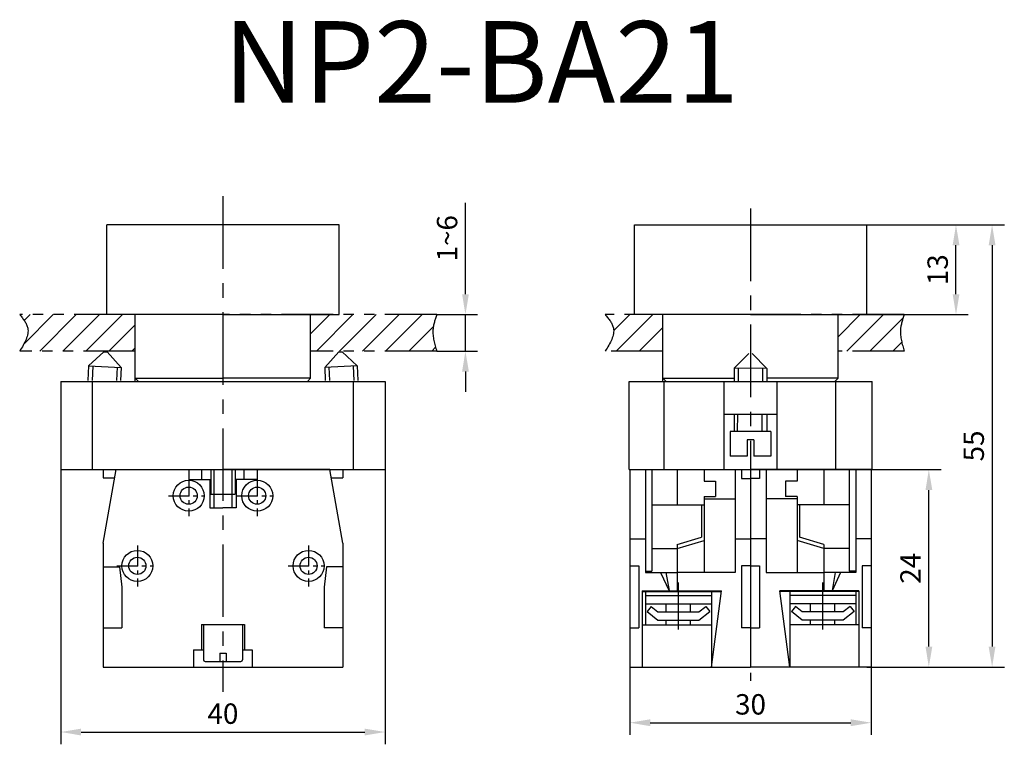
# Model space of a CAD drawing. Extents: x 616 to 1638, y -837 to 222.
# Drawn here: x 703 to 824, y 134 to 222 of the extents above; entities that cross this region are included whole.
import ezdxf

# ---------------------------------------------------------------- set-up
doc = ezdxf.new("R2010")
doc.units = 0
doc.header["$MEASUREMENT"] = 0
doc.header["$PDSIZE"] = -1
for name, pattern in [('CENTER', [10.16, 6.35, -1.27, 1.27, -1.27]), ('CENTERX2', [20.32, 12.7, -2.54, 2.54, -2.54]), ('PHANTOM', [12.7, 6.35, -1.27, 1.27, -1.27, 1.27, -1.27])]:
    doc.linetypes.add(name, pattern=pattern)
doc.layers.get('DEFPOINTS').update_dxf_attribs({"linetype": 'CONTINUOUS'})
for name, color, linetype in [('中心线', 1, 'CENTER'), ('粗实线', 3, 'CONTINUOUS'), ('细实线', 1, 'CONTINUOUS')]:
    doc.layers.add(name, color=color, linetype=linetype)
doc.styles.add('DIM标注字', font='Romans.shx', dxfattribs={"oblique": 15, "height": 2.5, "bigfont": 'intecad.shx'})
doc.styles.get("Standard").update_dxf_attribs({"font": 'romans.shx', "bigfont": 'intecad.shx'})
doc.dimstyles.get("Standard").update_dxf_attribs({"dimtxt": 0.18, "dimasz": 0.18, "dimexe": 0.18, "dimexo": 0.0625, "dimgap": 0.09, "dimtad": 0, "dimtih": 1, "dimtoh": 1, "dimdec": 4, "dimzin": 0, "dimdsep": 46, "dimtxsty": 'Standard', "dimcen": 0.09, "dimadec": 0, "dimazin": 0, "dimtfac": 1, "dimtdec": 4, "dimtofl": 0, "dimtmove": 0, "dimatfit": 0, "dimfxl": 0, "dimtolj": 1, "dimtzin": 0, "dimarcsym": 0})
pattern_1 = [(45, (0, 44.5252), (-1.4142136, 1.4142136), [])]

# ---------------------------------------------------------------- blocks, each defined once
blk = doc.blocks.new('*D116')
at = {"layer": 'DEFPOINTS', "color": 0, "linetype": 'Continuous'}
for p in [(807.23, 197.29), (807.78, 143.09), (822.61, 143.09)]:
    blk.add_point(p, dxfattribs=at)
at = {"layer": '细实线', "color": 1, "linetype": 'Continuous', "lineweight": -2}
for p, q in [((807.23, 197.29), (824.11, 197.29)), ((822.61, 194.79), (822.61, 145.59)), ((807.78, 143.09), (824.11, 143.09))]:
    blk.add_line(p, q, dxfattribs=at)
at = {"layer": '细实线', "color": 1, "linetype": 'Continuous'}
for points in [[(822.19, 194.79), (823.02, 194.79), (822.61, 197.29)], [(822.19, 145.59), (823.02, 145.59), (822.61, 143.09)]]:
    blk.add_solid(points, dxfattribs=at)
at = {"layer": '细实线', "color": 2, "linetype": 'Continuous', "insert": (820.36, 170.19), "char_height": 2.5, "attachment_point": 5, "rotation": 90, "style": 'DIM标注字'}
blk.add_mtext('\\A1;55', dxfattribs=at)
blk = doc.blocks.new('*D117')
at = {"layer": 'DEFPOINTS', "color": 0, "linetype": 'Continuous'}
for p in [(708.37, 167.29), (748.17, 167.29), (748.17, 135.13)]:
    blk.add_point(p, dxfattribs=at)
at = {"layer": '细实线', "color": 1, "linetype": 'Continuous', "lineweight": -2}
for p, q in [((708.37, 167.29), (708.37, 133.63)), ((748.17, 167.29), (748.17, 133.63)), ((710.87, 135.13), (745.67, 135.13))]:
    blk.add_line(p, q, dxfattribs=at)
at = {"layer": '细实线', "color": 1, "linetype": 'Continuous'}
for points in [[(710.87, 135.54), (710.87, 134.71), (708.37, 135.13)], [(745.67, 135.54), (745.67, 134.71), (748.17, 135.13)]]:
    blk.add_solid(points, dxfattribs=at)
at = {"layer": '细实线', "color": 2, "linetype": 'Continuous', "insert": (728.27, 137.38), "char_height": 2.5, "attachment_point": 5, "style": 'DIM标注字'}
blk.add_mtext('\\A1;40', dxfattribs=at)
blk = doc.blocks.new('*D118')
at = {"layer": 'DEFPOINTS', "color": 0, "linetype": 'Continuous'}
for p in [(778.18, 143.09), (807.78, 143.09), (807.78, 136.27)]:
    blk.add_point(p, dxfattribs=at)
at = {"layer": '细实线', "color": 1, "linetype": 'Continuous', "lineweight": -2}
for p, q in [((778.18, 143.09), (778.18, 134.77)), ((807.78, 143.09), (807.78, 134.77)), ((780.68, 136.27), (805.28, 136.27))]:
    blk.add_line(p, q, dxfattribs=at)
at = {"layer": '细实线', "color": 1, "linetype": 'Continuous'}
for points in [[(780.68, 136.69), (780.68, 135.85), (778.18, 136.27)], [(805.28, 136.69), (805.28, 135.85), (807.78, 136.27)]]:
    blk.add_solid(points, dxfattribs=at)
at = {"layer": '细实线', "color": 2, "linetype": 'Continuous', "insert": (792.98, 138.52), "char_height": 2.5, "attachment_point": 5, "style": 'DIM标注字'}
blk.add_mtext('\\A1;30', dxfattribs=at)
blk = doc.blocks.new('*D119')
at = {"layer": 'DEFPOINTS', "color": 0, "linetype": 'Continuous'}
for p in [(807.23, 197.29), (818.18, 197.29), (807.23, 186.29)]:
    blk.add_point(p, dxfattribs=at)
at = {"layer": '细实线', "color": 1, "linetype": 'Continuous', "lineweight": -2}
for p, q in [((807.23, 197.29), (819.68, 197.29)), ((818.18, 188.79), (818.18, 194.79)), ((807.23, 186.29), (819.68, 186.29))]:
    blk.add_line(p, q, dxfattribs=at)
at = {"layer": '细实线', "color": 1, "linetype": 'Continuous'}
for points in [[(817.77, 194.79), (818.6, 194.79), (818.18, 197.29)], [(817.77, 188.79), (818.6, 188.79), (818.18, 186.29)]]:
    blk.add_solid(points, dxfattribs=at)
at = {"layer": '细实线', "color": 2, "linetype": 'Continuous', "insert": (815.93, 191.79), "char_height": 2.5, "attachment_point": 5, "rotation": 90, "style": 'DIM标注字'}
blk.add_mtext('\\A1;13', dxfattribs=at)
blk = doc.blocks.new('*D143')
at = {"layer": 'DEFPOINTS', "color": 0, "linetype": 'Continuous'}
for p in [(807.88, 167.29), (814.85, 167.29), (807.23, 143.09)]:
    blk.add_point(p, dxfattribs=at)
at = {"layer": '细实线', "color": 1, "linetype": 'Continuous', "lineweight": -2}
for p, q in [((807.88, 167.29), (816.35, 167.29)), ((814.85, 145.59), (814.85, 164.79)), ((807.23, 143.09), (816.35, 143.09))]:
    blk.add_line(p, q, dxfattribs=at)
at = {"layer": '细实线', "color": 1, "linetype": 'Continuous'}
for points in [[(814.44, 164.79), (815.27, 164.79), (814.85, 167.29)], [(814.44, 145.59), (815.27, 145.59), (814.85, 143.09)]]:
    blk.add_solid(points, dxfattribs=at)
at = {"layer": '细实线', "color": 2, "linetype": 'Continuous', "insert": (812.6, 155.19), "char_height": 2.5, "attachment_point": 5, "rotation": 90, "style": 'DIM标注字'}
blk.add_mtext('\\A1;24', dxfattribs=at)
blk = doc.blocks.new('*D144')
at = {"layer": 'DEFPOINTS', "color": 0, "linetype": 'Continuous'}
for p in [(754.49, 186.29), (758.01, 186.29), (754.49, 181.81)]:
    blk.add_point(p, dxfattribs=at)
at = {"layer": '细实线', "color": 1, "linetype": 'Continuous', "lineweight": -2}
for p, q in [((758.01, 188.79), (758.01, 199.99)), ((754.49, 186.29), (759.51, 186.29)), ((758.01, 181.81), (758.01, 186.29)), ((754.49, 181.81), (759.51, 181.81)), ((758.01, 179.31), (758.01, 176.81))]:
    blk.add_line(p, q, dxfattribs=at)
at = {"layer": '细实线', "color": 1, "linetype": 'Continuous'}
for points in [[(757.6, 188.79), (758.43, 188.79), (758.01, 186.29)], [(757.6, 179.31), (758.43, 179.31), (758.01, 181.81)]]:
    blk.add_solid(points, dxfattribs=at)
at = {"layer": '细实线', "color": 2, "linetype": 'Continuous', "insert": (755.76, 195.64), "char_height": 2.5, "attachment_point": 5, "rotation": 90, "style": 'DIM标注字'}
blk.add_mtext('\\A1;1~6', dxfattribs=at)

msp = doc.modelspace()

# ---------------------------------------------------------------- hatches: boundary and pattern name
at = {"layer": '细实线', "linetype": 'Continuous'}
h = msp.add_hatch(dxfattribs=at)
h.set_pattern_fill('ANSI31', color=2, scale=16, style=0)
h.set_pattern_definition(pattern_1)
edge = h.paths.add_edge_path()
edge.add_spline(control_points=[(754.49, 181.81), (754.23, 182.68), (753.79, 184.18), (754.28, 185.66), (754.49, 186.29)], knot_values=[0, 0, 0, 0, 2.639589, 4.574936, 4.574936, 4.574936, 4.574936], degree=3, periodic=0)
edge.add_line((754.49, 186.29), (739.02, 186.29))
edge.add_line((739.02, 186.29), (739.02, 181.81))
edge.add_line((739.02, 181.81), (754.49, 181.81))
edge = h.paths.add_edge_path()
edge.add_line((717.52, 181.81), (717.52, 186.29))
edge.add_line((717.52, 186.29), (703.34, 186.29))
edge.add_spline(control_points=[(703.34, 186.29), (703.78, 185.75), (704.9, 184.37), (703.93, 182.77), (703.34, 181.81)], knot_values=[0, 0, 0, 0, 1.933837, 4.927368, 4.927368, 4.927368, 4.927368], degree=3, periodic=0)
edge.add_line((703.34, 181.81), (717.52, 181.81))
h = msp.add_hatch(dxfattribs=at)
h.set_pattern_fill('ANSI31', color=2, scale=16, style=0)
h.set_pattern_definition(pattern_1)
edge = h.paths.add_edge_path()
edge.add_line((803.73, 186.29), (803.73, 181.81))
edge.add_line((803.73, 181.81), (811.83, 181.81))
edge.add_spline(control_points=[(811.83, 181.81), (811.57, 182.68), (811.13, 184.18), (811.62, 185.66), (811.83, 186.29)], knot_values=[0, 0, 0, 0, 2.639589, 4.574936, 4.574936, 4.574936, 4.574936], degree=3, periodic=0)
edge.add_line((811.83, 186.29), (803.73, 186.29))
edge = h.paths.add_edge_path()
edge.add_spline(control_points=[(775.17, 186.29), (775.61, 185.75), (776.72, 184.37), (775.75, 182.77), (775.17, 181.81)], knot_values=[0, 0, 0, 0, 1.933837, 4.927368, 4.927368, 4.927368, 4.927368], degree=3, periodic=0)
edge.add_line((775.17, 181.81), (782.23, 181.81))
edge.add_line((782.23, 181.81), (782.23, 186.29))
edge.add_line((782.23, 186.29), (775.17, 186.29))

# ---------------------------------------------------------------- linework, layer by layer
at = {"layer": '中心线', "color": 6, "linetype": 'PHANTOM'}
for p, q in [((754.49, 186.29), (703.34, 186.29)), ((811.83, 186.29), (775.17, 186.29)), ((717.52, 181.81), (703.34, 181.81)), ((754.49, 181.81), (739.02, 181.81)), ((782.23, 181.81), (775.17, 181.81)), ((811.83, 181.81), (803.73, 181.81))]:
    msp.add_line(p, q, dxfattribs=at)
for points in [[(703.34, 186.29), (704.33, 184.63), (703.34, 181.81)], [(754.49, 186.29), (754.03, 184.41), (754.49, 181.81)], [(775.17, 186.29), (776.16, 184.63), (775.17, 181.81)], [(811.83, 186.29), (811.37, 184.41), (811.83, 181.81)]]:
    msp.add_spline(points, degree=3, dxfattribs=at)
at = {"layer": '粗实线'}
for p, q in [((714.02, 186.29), (714.02, 197.29)), ((742.52, 197.29), (714.02, 197.29)), ((742.52, 186.29), (742.52, 197.29)), ((778.73, 186.29), (778.73, 197.29)), ((778.73, 197.29), (807.23, 197.29)), ((807.23, 186.29), (807.23, 197.29)), ((728.27, 186.29), (714.02, 186.29)), ((717.52, 178.09), (717.52, 186.29)), ((728.27, 186.29), (742.52, 186.29)), ((739.02, 178.49), (739.02, 186.29)), ((792.98, 186.29), (778.73, 186.29)), ((782.23, 178.09), (782.23, 186.29)), ((792.98, 186.29), (807.23, 186.29)), ((803.73, 178.49), (803.73, 186.29)), ((708.37, 178.09), (748.17, 178.09)), ((708.37, 178.09), (708.37, 167.29)), ((712.27, 167.29), (712.27, 178.09)), ((717.52, 178.49), (728.27, 178.49)), ((717.92, 178.09), (717.52, 178.49)), ((739.02, 178.49), (728.27, 178.49)), ((738.62, 178.09), (739.02, 178.49)), ((744.27, 167.29), (744.27, 178.09)), ((748.17, 178.09), (748.17, 167.29)), ((778.08, 167.29), (778.08, 178.09)), ((778.08, 178.09), (807.88, 178.09)), ((782.23, 178.49), (790.96, 178.49)), ((782.63, 178.09), (782.23, 178.49)), ((782.39, 167.29), (782.39, 178.09)), ((789.73, 167.29), (789.73, 178.09)), ((803.73, 178.49), (794.96, 178.49)), ((796.23, 167.29), (796.23, 178.09)), ((803.33, 178.09), (803.73, 178.49)), ((803.43, 167.29), (803.43, 178.09)), ((807.88, 167.29), (807.88, 178.09)), ((789.73, 174.09), (796.23, 174.09)), ((790.96, 174.09), (790.96, 171.95)), ((794.96, 174.09), (794.96, 171.95)), ((790.48, 171.95), (790.48, 168.95)), ((795.48, 171.95), (790.48, 171.95)), ((795.48, 171.95), (795.48, 168.95)), ((792.58, 170.95), (792.58, 168.95)), ((793.38, 170.95), (792.58, 170.95)), ((793.38, 170.95), (793.38, 168.95)), ((792.58, 168.95), (790.48, 168.95)), ((795.48, 168.95), (793.38, 168.95)), ((708.37, 167.29), (748.17, 167.29)), ((713.57, 158.29), (715.17, 167.29)), ((713.57, 167.29), (713.57, 166.29)), ((713.67, 167.29), (742.87, 167.29)), ((713.67, 167.29), (742.87, 167.29)), ((715.17, 167.29), (728.27, 167.29)), ((724.07, 167.29), (724.07, 166.09)), ((725.67, 166.09), (725.67, 167.29)), ((726.77, 167.29), (726.77, 164.29)), ((741.37, 167.29), (728.27, 167.29)), ((729.77, 167.29), (729.77, 164.29)), ((730.87, 166.09), (730.87, 167.29)), ((732.47, 167.29), (732.47, 166.09)), ((742.97, 158.29), (741.37, 167.29)), ((742.97, 167.29), (742.97, 166.29)), ((778.08, 167.29), (807.88, 167.29)), ((778.18, 167.29), (778.18, 143.09)), ((778.18, 167.29), (792.98, 167.29)), ((780.08, 167.29), (780.08, 154.69)), ((780.88, 167.29), (780.88, 154.85)), ((783.98, 167.29), (783.98, 162.99)), ((787.28, 167.29), (787.28, 165.89)), ((791.08, 167.29), (791.08, 154.69)), ((791.88, 167.29), (791.88, 166.19)), ((792.98, 167.29), (792.98, 143.09)), ((792.98, 167.29), (792.98, 143.09)), ((807.78, 167.29), (792.98, 167.29)), ((794.08, 167.29), (794.08, 166.19)), ((794.88, 167.29), (794.88, 154.69)), ((798.68, 167.29), (798.68, 165.89)), ((801.98, 167.29), (801.98, 162.99)), ((805.08, 167.29), (805.08, 154.85)), ((805.88, 167.29), (805.88, 154.69)), ((807.78, 167.29), (807.78, 143.09)), ((713.57, 166.29), (714.99, 166.29)), ((724.07, 166.09), (726.77, 166.09)), ((726.67, 166.09), (726.67, 162.59)), ((732.47, 166.09), (729.77, 166.09)), ((729.87, 166.09), (729.87, 162.59)), ((741.55, 166.29), (742.97, 166.29)), ((787.28, 165.89), (788.68, 165.89)), ((788.68, 165.89), (788.68, 163.99)), ((791.88, 166.19), (792.98, 166.19)), ((794.08, 166.19), (792.98, 166.19)), ((797.28, 165.89), (797.28, 163.99)), ((798.68, 165.89), (797.28, 165.89)), ((726.77, 164.29), (729.77, 164.29)), ((727.17, 164.29), (727.17, 162.59)), ((729.37, 164.29), (729.37, 162.59)), ((787.28, 163.99), (787.28, 154.69)), ((787.28, 163.99), (788.68, 163.99)), ((787.28, 163.69), (791.08, 163.69)), ((798.68, 163.69), (794.88, 163.69)), ((798.68, 163.99), (797.28, 163.99)), ((798.68, 163.99), (798.68, 154.69)), ((726.67, 162.59), (728.27, 162.59)), ((729.87, 162.59), (728.27, 162.59)), ((780.88, 162.99), (787.28, 162.99)), ((786.98, 162.99), (786.98, 158.99)), ((805.08, 162.99), (798.68, 162.99)), ((798.98, 162.99), (798.98, 158.99)), ((713.57, 158.29), (713.57, 143.09)), ((742.97, 158.29), (742.97, 143.09)), ((778.18, 158.79), (780.08, 158.79)), ((783.98, 158.13), (786.98, 158.99)), ((783.98, 157.64), (787.28, 158.59)), ((791.08, 158.79), (792.98, 158.79)), ((794.88, 158.79), (792.98, 158.79)), ((801.98, 157.64), (798.68, 158.59)), ((801.98, 158.13), (798.98, 158.99)), ((807.78, 158.79), (805.88, 158.79)), ((780.88, 157.64), (783.98, 157.64)), ((783.98, 158.13), (783.98, 152.35)), ((801.98, 158.13), (801.98, 152.35)), ((805.08, 157.64), (801.98, 157.64)), ((713.57, 155.39), (715.57, 155.39)), ((715.57, 155.39), (715.87, 152.89)), ((740.97, 155.39), (740.67, 152.89)), ((742.97, 155.39), (740.97, 155.39)), ((778.18, 155.49), (779.28, 155.49)), ((779.28, 155.49), (779.28, 147.89)), ((780.08, 154.85), (780.88, 154.85)), ((780.08, 154.69), (783.98, 154.69)), ((781.94, 154.69), (782.98, 152.45)), ((782.59, 154.69), (782.98, 152.46)), ((791.08, 154.69), (783.98, 154.69)), ((791.88, 155.49), (791.88, 147.89)), ((792.98, 155.49), (791.88, 155.49)), ((792.98, 155.49), (794.08, 155.49)), ((794.08, 155.49), (794.08, 147.89)), ((794.88, 154.69), (801.98, 154.69)), ((805.88, 154.69), (801.98, 154.69)), ((803.38, 154.69), (802.98, 152.46)), ((804.02, 154.69), (802.98, 152.45)), ((805.88, 154.85), (805.08, 154.85)), ((806.68, 155.49), (806.68, 147.89)), ((807.78, 155.49), (806.68, 155.49)), ((715.87, 152.89), (715.87, 147.89)), ((740.67, 152.89), (740.67, 147.89)), ((779.68, 152.45), (779.68, 143.09)), ((779.68, 152.45), (789.4, 152.45)), ((779.68, 152.35), (789.38, 152.35)), ((780.08, 152.35), (780.08, 148.26)), ((788.18, 143.09), (789.4, 152.45)), ((788.18, 152.35), (788.18, 143.09)), ((797.78, 143.09), (796.57, 152.45)), ((806.28, 152.45), (796.57, 152.45)), ((806.28, 152.35), (796.58, 152.35)), ((797.78, 152.35), (797.78, 143.09)), ((805.88, 152.35), (805.88, 148.26)), ((806.28, 152.45), (806.28, 143.09)), ((780.08, 151.85), (788.18, 151.85)), ((805.88, 151.85), (797.78, 151.85)), ((780.08, 150.85), (788.18, 150.85)), ((780.79, 150.52), (780.29, 149.89)), ((780.29, 149.89), (781.63, 148.82)), ((780.79, 150.52), (781.63, 149.85)), ((781.63, 149.85), (786.63, 149.85)), ((782.63, 149.85), (782.63, 150.85)), ((785.63, 149.85), (785.63, 150.85)), ((786.63, 149.85), (787.48, 150.52)), ((786.63, 148.82), (787.98, 149.89)), ((787.48, 150.52), (787.98, 149.89)), ((805.88, 150.85), (797.78, 150.85)), ((798.49, 150.52), (797.99, 149.89)), ((799.33, 148.82), (797.99, 149.89)), ((799.33, 149.85), (798.49, 150.52)), ((804.33, 149.85), (799.33, 149.85)), ((800.33, 149.85), (800.33, 150.85)), ((803.33, 149.85), (803.33, 150.85)), ((805.18, 150.52), (804.33, 149.85)), ((805.68, 149.89), (804.33, 148.82)), ((805.18, 150.52), (805.68, 149.89)), ((781.63, 148.82), (786.63, 148.82)), ((782.63, 148.26), (782.63, 148.82)), ((785.63, 148.26), (785.63, 148.82)), ((804.33, 148.82), (799.33, 148.82)), ((800.33, 148.26), (800.33, 148.82)), ((803.33, 148.26), (803.33, 148.82)), ((713.57, 147.89), (715.87, 147.89)), ((725.62, 148.29), (725.62, 145.19)), ((725.62, 148.29), (730.92, 148.29)), ((725.87, 148.29), (725.87, 143.99)), ((725.87, 148.29), (730.67, 148.29)), ((730.67, 148.29), (730.67, 143.99)), ((730.92, 148.29), (730.92, 145.19)), ((742.97, 147.89), (740.67, 147.89)), ((778.18, 147.89), (779.28, 147.89)), ((779.68, 148.26), (788.18, 148.26)), ((792.98, 147.89), (791.88, 147.89)), ((792.98, 147.89), (794.08, 147.89)), ((806.28, 148.26), (797.78, 148.26)), ((807.78, 147.89), (806.68, 147.89)), ((724.67, 145.19), (724.67, 143.09)), ((724.67, 145.19), (725.87, 145.19)), ((730.67, 145.19), (731.87, 145.19)), ((731.87, 145.19), (731.87, 143.09)), ((726.07, 143.79), (730.47, 143.79)), ((727.87, 144.79), (727.87, 143.79)), ((727.87, 144.79), (728.67, 144.79)), ((728.67, 144.79), (728.67, 143.79)), ((713.57, 143.09), (742.97, 143.09)), ((778.18, 143.09), (792.98, 143.09)), ((807.78, 143.09), (792.98, 143.09))]:
    msp.add_line(p, q, dxfattribs=at)
at = {"layer": '粗实线', "color": 3, "linetype": 'Continuous'}
for p, q in [((713.66, 181.71), (711.79, 180)), ((713.66, 181.71), (714.06, 181.71)), ((714.06, 181.71), (715.79, 179.82)), ((742.48, 181.71), (740.75, 179.82)), ((742.48, 181.71), (742.88, 181.71)), ((742.88, 181.71), (744.74, 180)), ((792.78, 181.51), (790.96, 179.72)), ((793.18, 181.51), (794.96, 179.69)), ((711.79, 180), (711.71, 178.19)), ((711.79, 180), (715.79, 179.82)), ((744.74, 180), (740.75, 179.82)), ((744.74, 180), (744.82, 178.19)), ((715.79, 179.82), (715.72, 178.19)), ((740.75, 179.82), (740.82, 178.19)), ((790.96, 179.72), (790.96, 178.09)), ((794.96, 179.69), (790.96, 179.72)), ((794.96, 179.69), (794.96, 178.09))]:
    msp.add_line(p, q, dxfattribs=at)
at = {"layer": '粗实线'}
for centre, radius in [((724.07, 164.09), 1.9), ((732.47, 164.09), 1.9), ((724.07, 164.09), 1.05), ((732.47, 164.09), 1.05), ((717.77, 155.49), 1.9), ((738.77, 155.49), 1.9), ((717.77, 155.49), 1.05), ((738.77, 155.49), 1.05)]:
    msp.add_circle(centre, radius, dxfattribs=at)
for centre, start, end in [((726.07, 143.99), 180, 270), ((730.47, 143.99), 270, 360)]:
    msp.add_arc(centre, 0.2, start, end, dxfattribs=at)
at = {"layer": '细实线', "color": 1, "linetype": 'CENTERX2', "ltscale": 0.7}
for p, q in [((728.27, 200.79), (728.27, 140.06)), ((792.98, 199.28), (792.98, 141.41))]:
    msp.add_line(p, q, dxfattribs=at)
at = {"layer": '细实线', "color": 1, "linetype": 'Continuous'}
for p, q in [((712.29, 179.97), (712.21, 178.19)), ((744.25, 179.97), (744.32, 178.19)), ((715.29, 179.84), (715.21, 178.19)), ((741.25, 179.84), (741.32, 178.19)), ((791.46, 179.72), (791.45, 178.09)), ((794.46, 179.69), (794.45, 178.09))]:
    msp.add_line(p, q, dxfattribs=at)
at = {"layer": '细实线', "color": 1}
for p, q in [((791.38, 174.09), (791.36, 171.95)), ((794.38, 174.09), (794.36, 171.95)), ((727.17, 167.29), (727.17, 164.29)), ((729.37, 167.29), (729.37, 164.29))]:
    msp.add_line(p, q, dxfattribs=at)
at = {"layer": '细实线', "color": 1, "linetype": 'CENTERX2', "ltscale": 0.2}
for p, q in [((724.07, 166.59), (724.07, 161.58)), ((732.47, 166.59), (732.47, 161.58)), ((721.57, 164.09), (726.06, 164.09)), ((729.97, 164.09), (734.46, 164.09)), ((717.77, 157.99), (717.77, 152.98)), ((738.77, 157.99), (738.77, 152.98)), ((715.27, 155.49), (719.76, 155.49)), ((736.27, 155.49), (740.76, 155.49))]:
    msp.add_line(p, q, dxfattribs=at)
at = {"layer": '细实线', "color": 1, "linetype": 'CENTERX2', "ltscale": 0.5}
for p, q in [((784.13, 147.71), (784.13, 153.47)), ((801.83, 147.71), (801.83, 153.47))]:
    msp.add_line(p, q, dxfattribs=at)

# ---------------------------------------------------------------- texts
at = {"layer": '细实线', "color": 1, "linetype": 'Continuous', "insert": (728.33, 222.25), "char_height": 10, "width": 3.4683, "attachment_point": 1}
msp.add_mtext('NP2-BA21', dxfattribs=at)

# ---------------------------------------------------------------- dimensions: what is measured, and where the dimension line sits
at = {"layer": '细实线', "color": 1, "linetype": 'Continuous'}
for base, p1, p2, text, override, picture, middle in [((758.01, 186.29), (754.49, 181.81), (754.49, 186.29), '1~6', {"dimtxt": 2.5, "dimasz": 2.5, "dimexe": 1.5, "dimexo": 0, "dimgap": 1, "dimtad": 1, "dimtih": 0, "dimtoh": 0, "dimdec": 1, "dimtxsty": 'DIM标注字', "dimcen": 0, "dimdle": 1, "dimclrd": 1, "dimclre": 1, "dimclrt": 2, "dimtfac": 0.7, "dimtdec": 1, "dimtofl": 1, "dimatfit": 3}, '*D144', (755.76, 195.64)), ((822.61, 143.09), (807.23, 197.29), (807.78, 143.09), '55', {"dimtxt": 2, "dimasz": 2.5, "dimexe": 1.5, "dimexo": 0, "dimgap": 1, "dimtad": 1, "dimtih": 0, "dimdec": 1, "dimlfac": 0.5, "dimtxsty": 'DIM标注字', "dimcen": 0, "dimdle": 1, "dimclrd": 1, "dimclre": 1, "dimclrt": 2, "dimtfac": 0.7, "dimtdec": 1, "dimtofl": 1, "dimatfit": 3}, '*D116', (820.36, 170.19)), ((814.85, 167.29), (807.23, 143.09), (807.88, 167.29), '24', {"dimtxt": 2.5, "dimasz": 2.5, "dimexe": 1.5, "dimexo": 0, "dimgap": 1, "dimtad": 1, "dimtih": 0, "dimtoh": 0, "dimdec": 1, "dimtxsty": 'DIM标注字', "dimcen": 0, "dimdle": 1, "dimclrd": 1, "dimclre": 1, "dimclrt": 2, "dimtfac": 0.7, "dimtdec": 1, "dimtofl": 1, "dimatfit": 3}, '*D143', (812.6, 155.19))]:
    dim = msp.add_linear_dim(base=base, p1=p1, p2=p2, angle=90, text=text, dimstyle='Standard', override=override, dxfattribs=at)
    dim.commit()
    dim.dimension.update_dxf_attribs({"geometry": picture, "text_midpoint": middle})
dim = msp.add_linear_dim(base=(818.18, 197.29), p1=(807.23, 186.29), p2=(807.23, 197.29), angle=90, text='13', dimstyle='Standard', override={"dimtxt": 2, "dimasz": 2.5, "dimexe": 1.5, "dimexo": 0, "dimgap": 1, "dimtad": 1, "dimtih": 0, "dimdec": 1, "dimlfac": 0.5, "dimtxsty": 'DIM标注字', "dimcen": 0, "dimdle": 1, "dimclrd": 1, "dimclre": 1, "dimclrt": 2, "dimtfac": 0.7, "dimtdec": 1, "dimtofl": 1, "dimatfit": 3}, dxfattribs=at)
dim.commit()
dim.dimension.update_dxf_attribs({"geometry": '*D119', "text_midpoint": (818.18, 191.79), "dimtype": 160})
dim = msp.add_linear_dim(base=(748.17, 135.13), p1=(708.37, 167.29), p2=(748.17, 167.29), text='40', dimstyle='Standard', override={"dimtxt": 2, "dimasz": 2.5, "dimexe": 1.5, "dimexo": 0, "dimgap": 1, "dimtad": 1, "dimtih": 0, "dimdec": 1, "dimlfac": 0.5, "dimtxsty": 'DIM标注字', "dimcen": 0, "dimdle": 1, "dimclrd": 1, "dimclre": 1, "dimclrt": 2, "dimtfac": 0.7, "dimtdec": 1, "dimtofl": 1, "dimatfit": 3}, dxfattribs=at)
dim.commit()
dim.dimension.update_dxf_attribs({"geometry": '*D117', "text_midpoint": (728.27, 135.13), "dimtype": 160})
dim = msp.add_linear_dim(base=(807.78, 136.27), p1=(778.18, 143.09), p2=(807.78, 143.09), text='30', dimstyle='Standard', override={"dimtxt": 2, "dimasz": 2.5, "dimexe": 1.5, "dimexo": 0, "dimgap": 1, "dimtad": 1, "dimtih": 0, "dimdec": 1, "dimlfac": 0.5, "dimtxsty": 'DIM标注字', "dimcen": 0, "dimdle": 1, "dimclrd": 1, "dimclre": 1, "dimclrt": 2, "dimtfac": 0.7, "dimtdec": 1, "dimtofl": 1, "dimatfit": 3}, dxfattribs=at)
dim.commit()
dim.dimension.update_dxf_attribs({"geometry": '*D118', "text_midpoint": (792.98, 138.52)})

doc.saveas('drawing.dxf')
